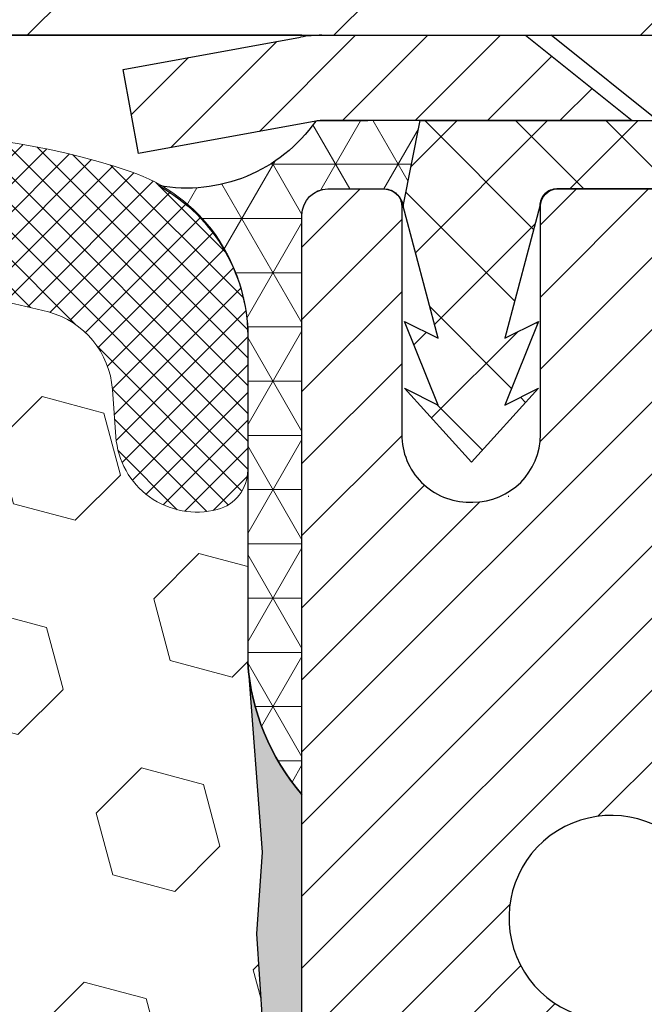
# Model space of a CAD drawing. Extents: x 13 to 3254, y -309 to 1977.
# Drawn here: x 249 to 250, y -283 to -282 of the extents above; entities that cross this region are included whole.
import ezdxf

# ---------------------------------------------------------------- set-up
doc = ezdxf.new("R2010")
doc.units = 0
doc.header["$LTSCALE"] = 5
doc.header["$MEASUREMENT"] = 0
doc.layers.get('DEFPOINTS').update_dxf_attribs({"linetype": 'CONTINUOUS'})
for name, color, linetype, lineweight in [('CAPPING STRIP - H', 251, 'CONTINUOUS', 15), ('CAPPING STRIP - L', 7, 'CONTINUOUS', 25), ('CONCRETE - L', 132, 'CONTINUOUS', 13), ('CORNER BEAD - H', 50, 'CONTINUOUS', 15), ('CORNER BEAD - L', 52, 'CONTINUOUS', 25), ('COVER PLATE - H', 251, 'CONTINUOUS', 13), ('COVER PLATE - L', 7, 'CONTINUOUS', 25), ('DIMS', 50, 'CONTINUOUS', 25), ('EPOXY ADHESIVE - H', 50, 'CONTINUOUS', 15), ('EPOXY ADHESIVE - L', 52, 'CONTINUOUS', 25), ('FOAM INSERT - H', 150, 'CONTINUOUS', 9), ('MIG RETAINER - H', 251, 'CONTINUOUS', 20), ('MIG RETAINER - L', 7, 'CONTINUOUS', 30), ('PVC SIDESHEET - H', 170, 'CONTINUOUS', 20), ('PVC SIDESHEET - L', 150, 'CONTINUOUS', 25), ('SCREW - L', 1, 'CONTINUOUS', 25), ('SILICONE BELLOWS - H', 20, 'CONTINUOUS', 13), ('SILICONE BELLOWS - L', 22, 'CONTINUOUS', 13), ('TEXT - 4', 241, 'CONTINUOUS', 25)]:
    doc.layers.add(name, color=color, linetype=linetype, lineweight=lineweight)
doc.dimstyles.get("Standard").update_dxf_attribs({"dimtxt": 0.18, "dimasz": 0.18, "dimexe": 0.18, "dimexo": 0.0625, "dimgap": 0.09, "dimtad": 0, "dimtih": 1, "dimtoh": 1, "dimdec": 4, "dimzin": 0, "dimdsep": 46, "dimtxsty": 'Standard', "dimcen": 0.09, "dimadec": 0, "dimazin": 0, "dimtfac": 1, "dimtdec": 4, "dimtofl": 0, "dimtmove": 0, "dimatfit": 3, "dimfxl": 1, "dimtolj": 1, "dimtzin": 0, "dimarcsym": 0})

# ---------------------------------------------------------------- blocks, each defined once
blk = doc.blocks.new('*D22')
at = {"layer": 'DEFPOINTS', "color": 0, "transparency": 16777216}
for p in [(253.1137935231608, -282.2225709346363), (249.6022005291209, -286.2225718205403), (262.1086882217002, -286.2225718205403)]:
    blk.add_point(p, dxfattribs=at)
at = {"layer": 'DIMS', "color": 0, "lineweight": -2, "transparency": 16777216}
for p, q in [((253.4237935231608, -282.2225709346363), (262.4186882217002, -282.2225709346363)), ((262.1086882217002, -282.5325709346363), (262.1086882217002, -283.4674658111797)), ((262.1086882217002, -285.9125718205403), (262.1086882217002, -284.9141324778465)), ((249.9122005291209, -286.2225718205403), (262.4186882217002, -286.2225718205403))]:
    blk.add_line(p, q, dxfattribs=at)
at = {"layer": 'DIMS', "color": 0, "transparency": 16777216}
for points in [[(262.0570215550335, -282.5325709346363), (262.1603548883669, -282.5325709346363), (262.1086882217002, -282.2225709346363)], [(262.0570215550335, -285.9125718205403), (262.1603548883669, -285.9125718205403), (262.1086882217002, -286.2225718205403)]]:
    blk.add_solid(points, dxfattribs=at)
at = {"layer": 'DIMS', "color": 0, "transparency": 16777216, "insert": (262.1086882217003, -284.1907991445131), "char_height": 0.31, "attachment_point": 5}
blk.add_mtext('\\A1;4 IN\\P [101.6mm]', dxfattribs=at)
blk = doc.blocks.new('*D25')
at = {"layer": 'DEFPOINTS', "color": 0, "transparency": 16777216}
for p in [(254.8637935231609, -282.7225384201278), (249.3638002040782, -283.6431859259785), (249.3638002040782, -284.7226048632725)]:
    blk.add_point(p, dxfattribs=at)
at = {"layer": 'DIMS', "color": 0, "lineweight": -2, "transparency": 16777216}
for p, q in [((254.8637935231609, -283.0325384201278), (254.8637935231609, -283.9531859259785)), ((249.3638002040782, -284.4126048632725), (249.3638002040782, -283.3331859259785)), ((249.6738002040782, -283.6431859259785), (250.9770107905814, -283.6431859259785)), ((254.5537935231609, -283.6431859259785), (254.0770107905814, -283.6431859259785))]:
    blk.add_line(p, q, dxfattribs=at)
at = {"layer": 'DIMS', "color": 0, "transparency": 16777216}
for points in [[(249.6738002040782, -283.5915192593118), (249.6738002040782, -283.6948525926451), (249.3638002040782, -283.6431859259785)], [(254.5537935231609, -283.5915192593118), (254.5537935231609, -283.6948525926451), (254.8637935231609, -283.6431859259785)]]:
    blk.add_solid(points, dxfattribs=at)
at = {"layer": 'DIMS', "color": 0, "transparency": 16777216, "insert": (252.5270107905814, -283.6431859259785), "char_height": 0.31, "attachment_point": 5}
blk.add_mtext('\\A1;5 1/2 IN\\P [139.7mm]', dxfattribs=at)

msp = doc.modelspace()

# ---------------------------------------------------------------- hatches: boundary and pattern name
at = {"layer": 'CAPPING STRIP - H'}
h = msp.add_hatch(dxfattribs=at)
h.set_pattern_fill('ANSI31', color=256, scale=0.47244, angle=90, style=0)
h.set_pattern_definition([(45.00000000000001, (-746.8865589513864, 134.8130423050983), (0.04175819096297156, -0.04175819096297156), [])])
edge = h.paths.add_edge_path()
edge.add_line((249.1752804921044, -282.3588112286821), (249.1576737280636, -282.2619740264564))
edge.add_line((249.1576737280636, -282.2619740264564), (249.3619837678847, -282.2248267464882))
edge.add_arc((249.3866332375449, -282.3603988295996), 0.1377947244043846, 90.00000000099271, 100.30484647022479, ccw=False)
edge.add_line((249.3866332375425, -282.2226041051952), (249.621480578454, -282.2226041051952))
edge.add_line((249.621480578454, -282.2226041051952), (249.7445115823917, -282.3210289083455))
edge.add_line((249.7445115823917, -282.3210289083455), (249.3866332375425, -282.3210289083455))
edge.add_arc((249.3866332375454, -282.3603988296127), 0.03936992126728001, 90.00000000430171, 100.3048464714298)
edge.add_line((249.3795905319258, -282.3216639487152), (249.1752804921044, -282.3588112286821))
edge = h.paths.add_edge_path()
edge.add_arc((250.408879003654, -282.3603988296056), 0.03936992126011774, 359.9999999998346, 449.9999999998345)
edge.add_line((250.4088790036541, -282.3210289083455), (250.0102585508963, -282.3210289083455))
edge.add_line((250.0102585508963, -282.3210289083455), (250.1332895548341, -282.2226041051952))
edge.add_line((250.1332895548341, -282.2226041051952), (250.4482489249136, -282.2226041051952))
edge.add_arc((250.4482489249135, -282.3210289083453), 0.09842480315012381, -6.622258297284134e-11, 89.99999999993378, ccw=False)
edge.add_line((250.5466737280636, -282.3210289083455), (250.5466737280636, -282.8722078059859))
edge.add_line((250.5466737280636, -282.8722078059859), (250.4482489249136, -282.8722078059859))
edge.add_line((250.4482489249136, -282.8722078059859), (250.4482489249141, -282.3603988296057))
at = {"layer": 'CORNER BEAD - H'}
h = msp.add_hatch(dxfattribs=at)
h.set_pattern_fill('NET3', color=256, scale=0.4999999999999999, style=0)
h.set_pattern_definition([(0, (300.7505979547323, -313.183901700821), (0, 0.06249999999999999), []), (59.99999999999999, (300.7505979547323, -313.183901700821), (-0.05412658773652741, 0.03125), []), (120, (300.7505979547323, -313.183901700821), (-0.05412658773652741, -0.03124999999999998), [])])
edge = h.paths.add_edge_path()
edge.add_line((249.3795920479216, -282.3216639487152), (249.500181554311, -282.3210289083455))
edge.add_line((249.500181554311, -282.3210289083455), (249.4804979947245, -282.419453908338))
edge.add_arc((249.4796782930758, -282.4197831283605), 0.0008833439964949754, -180.81815908998465, 21.88207022815601, ccw=False)
edge.add_arc((249.4588294568017, -282.4197360973525), 0.01996561200110541, 359.9012307822185, 450.0987692181894)
edge.add_line((249.4587950391373, -282.3997705150169), (249.3935971871272, -282.3997695509265))
edge.add_arc((249.3937935231556, -282.4297689084504), 0.02999999999469144, 90.374976870116, 180.0000000099878)
edge.add_line((249.3637935231609, -282.4297689084556), (249.3637935231609, -283.0976041051952))
edge.add_arc((249.5605623991829, -282.9278161975409), 0.2598959871882885, 183.981048565925, 220.7902489381531, ccw=False)
edge.add_line((249.3012935231609, -282.9458598690863), (249.3012935231609, -282.5766798515485))
edge.add_arc((249.1010654632508, -282.5708820308204), 0.2003119834172357, 358.3414019861767, 420.8996160916979)
edge.add_arc((249.2311398004583, -282.2174248049483), 0.1813942360444064, 259.6291492919615, 324.9245097130083)
at = {"layer": 'COVER PLATE - H'}
h = msp.add_hatch(dxfattribs=at)
h.set_pattern_fill('ANSI31', color=256, scale=2, style=0)
h.set_pattern_definition([(45, (189.6073043518745, -294.9932188017434), (-0.1767766952966368, 0.1767766952966369), [])])
h.paths.add_polyline_path([(252.863793523161, -282.2225718205402), (252.863793523161, -282.0975718205407), (251.43022510882, -281.8475718205404), (245.832543523161, -281.8475718205405), (245.5200435231613, -282.1600718205406), (245.5200435231613, -282.2225718205405)])
at = {"layer": 'EPOXY ADHESIVE - H'}
h = msp.add_hatch(dxfattribs=at)
h.set_pattern_fill('AR-SAND', color=256, scale=0.03937007874015701)
h.set_pattern_definition([(37.50000000000001, (74.57999999999993, -167.4517945052955), (-0.002480053468882181, 0.07585920350445416), [0, -0.05984251968503865, 0, -0.06692913385826692, 0, -0.06397637795275514]), (7.499999999999999, (74.57999999999993, -167.4517945052955), (0.06967624823888606, 0.1111081128043191), [0, -0.03228346456692874, 0, -0.05393700787401511, 0, -0.02066929133858243]), (327.5, (74.53157480314954, -167.4517945052955), (0.1226040103051755, 0.0002227973833450738), [0, -0.0196850393700785, 0, -0.07086614173228262, 0, -0.09251968503936897]), (317.5, (74.53157480314954, -167.4517945052955), (0.118351441124892, 0.03455415609977319), [0, -0.009842519685039252, 0, -0.04645669291338526, 0, -0.05314960629921196])])
h.paths.add_polyline_path([(249.6017935231603, -285.1317689084547), (249.3637935231635, -285.1317689084547), (249.3637928360356, -284.2097689084548), (249.309991373775, -284.2097689084548), (249.3100267082458, -284.2403544077143), (249.3048694774438, -284.3488365452639), (249.3165698646924, -284.4081674483256), (249.3137654569141, -284.514575842951), (249.3120831807632, -284.6336079988984), (249.3079115781284, -284.7722618052812), (249.3230778596155, -284.9216574791133), (249.3218995677609, -285.1703935557871), (249.3844726475088, -285.1915124476326), (249.4936971444099, -285.2012914055401), (249.5351459965605, -285.3866480472695), (249.541924850842, -285.5160594723502), (249.5517494909695, -285.640493568054), (249.5432109721489, -285.7881554879432), (249.5294005303386, -286.0523518125356), (249.5356806422496, -286.2225718205403), (249.6017935231603, -286.2225718205403)])
h.paths.add_polyline_path([(249.3637920071847, -283.0976023483759, -0.1587493023973286), (249.3015433801776, -282.9491486130948), (249.3178716382399, -283.1640693718703), (249.3113848426897, -283.2581795685075), (249.3181451683245, -283.3629411983348), (249.3117336231421, -283.4362325671988), (249.3184290285874, -283.471375320369), (249.3117336231421, -283.5181522256804), (249.3225582518669, -283.5861501758991), (249.3204706079687, -283.7241545781722), (249.3117336231421, -283.8240430933403), (249.3098145662501, -284.056724408184), (249.309991373775, -284.2097689084548), (249.3637928360356, -284.2097689084548)])
h.paths.add_polyline_path([(241.4045091867062, -284.9216574791133), (241.4196754681933, -284.7722618052812), (241.4155038655584, -284.6336079988984), (241.4138215894076, -284.514575842951), (241.4110171816293, -284.4081674483256), (241.4227175688778, -284.3488365452639), (241.4175603380759, -284.2403544077143), (241.4177724800716, -284.0567244081839), (241.4158534231796, -283.8240430933403), (241.407116438353, -283.7241545781722), (241.4050287944548, -283.5861501758991), (241.4158534231796, -283.5181522256804), (241.4091580177343, -283.471375320369), (241.4158534231796, -283.4362325671988), (241.4094418779972, -283.3629411983348), (241.416202203632, -283.2581795685075), (241.4097154080818, -283.1640693718703), (241.4262935231608, -282.9458598691626, -0.162003564913256), (241.363795039137, -283.0976023483759), (241.3637935231582, -285.1317689084547), (241.1257935231595, -285.1317689084547), (241.1257935231595, -286.2225718205405), (241.191906404072, -286.2225718205405), (241.1981865159831, -286.0523518125356), (241.1843760741727, -285.7881554879434), (241.1758375553521, -285.640493568054), (241.1856621954797, -285.5160594723502), (241.1924410497612, -285.3866480472695), (241.2338899019118, -285.2012914055401), (241.3431143988129, -285.1915124476326), (241.4056874785608, -285.1703935557871)])
at = {"layer": 'FOAM INSERT - H'}
h = msp.add_hatch(dxfattribs=at)
h.set_pattern_fill('HEX', color=256, scale=0.590551181102362, angle=45, style=0)
h.set_pattern_definition([(45, (74.57999999999993, -167.4517945052955), (-0.09040931629367041, 0.09040931629367042), [0.07381889763779526, -0.1476377952755905]), (165, (74.57999999999993, -167.4517945052955), (-0.03309210650226577, -0.1235014227959361), [0.07381889763779526, -0.1476377952755905]), (105, (74.63219784309933, -167.3995966621961), (-0.1235014227959362, -0.03309210650226572), [0.07381889763779526, -0.1476377952755905])])
h.paths.add_polyline_path([(249.3225582518669, -283.5861501758991), (249.3117336231421, -283.5181522256804), (249.3184290285874, -283.471375320369), (249.3117336231421, -283.4362325671988), (249.3181451683245, -283.3629411983348), (249.3113848426897, -283.2581795685075), (249.3178716382399, -283.1640693718703), (249.3012935231608, -282.9458598691626), (249.3012935231607, -282.7238968368948, -0.3419987130706955), (249.2661372731769, -282.7692833604706, -0.4678085754937693), (249.1492009573715, -282.6853684432163), (249.1451960333868, -282.6307681871176, 0.3181494964560732), (249.0717015796683, -282.5415869584906, 0.1823640095576941), (248.6536867552932, -282.5815362923967, 0.2104691006944993), (248.5498335704744, -282.7048676679005, -0.7490683567196755), (248.3698963329903, -282.7048676679005, 0.2104691006851494), (248.2660431481779, -282.5815362923999, 0.2320575824470543), (247.7421391362388, -282.5815362923999, 0.2104691006854801), (247.6382859514263, -282.7048676679007, -0.7490683567205817), (247.4583487139431, -282.7048676679007, 0.2104691006856367), (247.3544955291304, -282.5815362923998, 0.2320575824470877), (246.8305915171914, -282.5815362924, 0.2104691006852495), (246.7267383323789, -282.7048676679008, -0.7490683567204508), (246.5468010948956, -282.7048676679007, 0.210469100694833), (246.4429479100767, -282.5815362923967, 0.179087332819671), (246.0322303348811, -282.5396524688632, 0.3216472484078749), (245.9575090519468, -282.6291589280439), (245.9533860889497, -282.6853684432255, -0.4678085753433806), (245.8364497731754, -282.7692833605008, -0.3419987132082423), (245.801293523161, -282.7238968369086), (245.801293523161, -282.9458275844316, -0.162005855670963), (245.738793523161, -283.0975718205405), (245.738793523161, -283.8788218205403, 0.4142135623730951), (245.551293523161, -284.0663218205403), (245.551293523161, -284.3788218205403, 0.4142135623730951), (245.738793523161, -284.5663218205403), (245.738793523161, -286.2225718205408), (249.5356806422496, -286.2225718205403), (249.5294005303386, -286.0523518125356), (249.5432109721489, -285.7881554879433), (249.5517494909695, -285.640493568054), (249.541924850842, -285.5160594723502), (249.5351459965605, -285.3866480472695), (249.4936971444099, -285.2012914055401), (249.3844726475088, -285.1915124476326), (249.3218995677609, -285.1703935557871), (249.3230778596155, -284.9216574791133), (249.3079115781284, -284.7722618052812), (249.3120831807632, -284.6336079988984), (249.3137654569141, -284.514575842951), (249.3165698646924, -284.4081674483256), (249.3048694774438, -284.3488365452639), (249.3100267082458, -284.2403544077143), (249.3098145662501, -284.056724408184), (249.3117336231421, -283.8240430933403), (249.3204706079687, -283.7241545781722)])
at = {"layer": 'MIG RETAINER - H'}
h = msp.add_hatch(dxfattribs=at)
h.set_pattern_fill('ANSI31', color=256, scale=0.47, style=0)
h.set_pattern_definition([(45, (-701.1218739221995, -720.4841271371349), (-0.04154252339470966, 0.04154252339470967), [])])
h.paths.add_polyline_path([(249.3637935231612, -285.1317689084547), (249.3637935231599, -284.4355020013203), (249.4380898574419, -284.3709171832601), (249.6017935231598, -284.3709171832601), (249.6017935231603, -285.1317689084547)])
edge = h.paths.add_edge_path()
edge.add_arc((250.1437935231581, -282.6827689084524), 0.07800000000003138, 270.000000000501, 360.0000000000418)
edge.add_line((250.2217935231582, -282.6827689084524), (250.2217935231579, -282.4197689084553))
edge.add_arc((250.2417935231581, -282.4197689084551), 0.02000000000020918, 90.00000000195422, 180.0000000006514, ccw=False)
edge.add_line((250.2417935231574, -282.3997689084549), (250.3287935231573, -282.399768908453))
edge.add_arc((250.328793523158, -282.4297689084531), 0.03000000000002956, 2.1719870346714742e-10, 90.0000000013028, ccw=False)
edge.add_line((250.3587935231579, -282.429768908453), (250.3587935231586, -282.96476890846))
edge.add_arc((250.2017935231587, -282.9647689084602), 0.1569999999999254, -90.00000000033191, 6.230038707144558e-11, ccw=False)
edge.add_line((250.2017935231578, -283.1217689084602), (250.0355332082005, -283.1217689084593))
edge.add_arc((250.0355332082112, -283.2005085934908), 0.07873968503150763, 90.00000000777618, 177.4144840053407)
edge.add_arc((249.8419907491448, -283.1917689084552), 0.1149999999996634, 275.2124696742857, 357.41448399777784, ccw=False)
edge.add_arc((249.8506214344702, -283.2863760502087), 0.02000000000000517, 160.3257550186187, 275.2124696744299, ccw=False)
edge.add_arc((249.7205744680389, -283.2398784360204), 0.1181095275611714, 340.3257550185371, 642.6342225154141)
edge.add_arc((249.7507826281993, -283.3746438197914), 0.02000000000015042, -10.621520468789072, 102.63422251443592, ccw=False)
edge.add_arc((249.6927935231591, -283.3637689084537), 0.07899999999997757, 270.0000000008245, 349.3784795304081, ccw=False)
edge.add_line((249.6927935231603, -283.4427689084537), (249.6187935231591, -283.4427689084548))
edge.add_arc((249.6187935231593, -283.4597689084548), 0.01699999999999591, 90.00000000076633, 180)
edge.add_line((249.6017935231592, -283.4597689084548), (249.6017935231598, -284.0583206336494))
edge.add_line((249.6017935231598, -284.0583206336494), (249.4380898574419, -284.0583206336494))
edge.add_line((249.4380898574419, -284.0583206336494), (249.3637935231599, -283.9937358155891))
edge.add_line((249.3637935231599, -283.9937358155891), (249.3637935231579, -282.4297689084557))
edge.add_arc((249.3937935231578, -282.4297689084556), 0.02999999999985903, 90.00000000043423, 180.0000000002171, ccw=False)
edge.add_line((249.3937935231576, -282.3997689084557), (249.4587935231577, -282.3997689084551))
edge.add_arc((249.458793523158, -282.4197689084551), 0.01999999999998181, 0, 90.00000000065143, ccw=False)
edge.add_line((249.4787935231579, -282.4197689084551), (249.4787935231583, -282.6827689084565))
edge.add_arc((249.5567935231583, -282.6827689084564), 0.07799999999997453, 180.0000000000835, 270.0000000004176)
edge.add_line((249.5567935231588, -282.7607689084564), (249.5607935231588, -282.7607689084564))
edge.add_arc((249.5607935231584, -282.6827689084565), 0.07799999999986085, 270.000000000334, 360.0000000001671)
edge.add_line((249.6387935231583, -282.6827689084563), (249.6387935231579, -282.4197689084556))
edge.add_arc((249.6587935231579, -282.4197689084556), 0.01999999999998181, 90.00000000032571, 180, ccw=False)
edge.add_line((249.6587935231578, -282.3997689084557), (249.8002401712141, -282.3997689084547))
edge.add_line((249.8002401712141, -282.3997689084547), (249.8002401712141, -282.7306641146719))
edge.add_line((249.8002401712141, -282.7306641146719), (249.8195257336118, -282.7499947215738))
edge.add_line((249.8195257336118, -282.7499947215738), (249.8195257336118, -282.8271369711591))
edge.add_line((249.8195257336118, -282.8271369711591), (249.8773824208005, -282.865708095952))
edge.add_line((249.8773824208005, -282.865708095952), (249.9352391079891, -282.8271369711591))
edge.add_line((249.9352391079891, -282.8271369711591), (249.9352391079891, -282.7499947215738))
edge.add_line((249.9352391079891, -282.7499947215738), (249.9545246703859, -282.7307091591778))
edge.add_line((249.9545246703859, -282.7307091591778), (249.9545246703859, -282.3997689084547))
edge.add_line((249.9545246703859, -282.3997689084547), (250.0417935231579, -282.3997689084545))
edge.add_arc((250.0417935231579, -282.4197689084545), 0.01999999999998181, 0, 90, ccw=False)
edge.add_line((250.0617935231579, -282.4197689084545), (250.0617935231583, -282.6827689084526))
edge.add_arc((250.1397935231583, -282.6827689084524), 0.07800000000008822, 180.000000000167, 270.000000000334)
edge.add_line((250.1397935231588, -282.7607689084525), (250.1437935231588, -282.7607689084525))
at = {"layer": 'PVC SIDESHEET - H'}
h = msp.add_hatch(dxfattribs=at)
h.set_pattern_fill('ANSI37', color=256, scale=0.59055, style=0)
h.set_pattern_definition([(135, (3196.034143055181, -769.3967326967816), (0.05219773870371444, 0.05219773870371446), []), (45.00000000000001, (3196.034143055181, -769.3967326967816), (0.05219773870371445, -0.05219773870371446), [])])
edge = h.paths.add_edge_path()
edge.add_line((249.4804964787297, -282.4194539083384), (249.5001800383156, -282.3210289083459))
edge.add_line((249.5001800383155, -282.3210289083458), (249.7740329598972, -282.3210289083455))
edge.add_line((249.7740329598972, -282.3210289083455), (249.798639160685, -282.3407138689757))
edge.add_line((249.798639160685, -282.3407138689757), (249.798639160685, -282.3997689083373))
edge.add_line((249.798639160685, -282.3997689083373), (249.6576614787292, -282.3997689083376))
edge.add_arc((249.6576614787296, -282.4194539083377), 0.01968500000009499, 450.0000000011581, 539.9999999998345)
edge.add_line((249.6379764787296, -282.4194539083376), (249.5978077578081, -282.5716500741514))
edge.add_line((249.5978077578081, -282.5716500741514), (249.6363790368853, -282.5523644346131))
edge.add_line((249.6363790368852, -282.5523644346131), (249.5978077578078, -282.6487926323077))
edge.add_line((249.5978077578078, -282.6487926323077), (249.6363790368853, -282.6295069927684))
edge.add_line((249.6363790368854, -282.6295069927684), (249.5592364787304, -282.7147289083378))
edge.add_line((249.5592364787304, -282.7147289083378), (249.482093920575, -282.6295069927687))
edge.add_line((249.482093920575, -282.6295069927687), (249.5206651996518, -282.6487926323075))
edge.add_line((249.5206651996517, -282.6487926323076), (249.4820939205748, -282.5523644346133))
edge.add_line((249.4820939205748, -282.5523644346133), (249.5206651996525, -282.5716500741519))
edge.add_line((249.5206651996525, -282.5716500741519), (249.4804964787297, -282.4194539083384))
at = {"layer": 'SILICONE BELLOWS - H'}
h = msp.add_hatch(dxfattribs=at)
h.set_pattern_fill('ANSI37', color=256, scale=0.1812307692189964, style=0)
h.set_pattern_definition([(135, (625.8244742857169, -288.5413332410019), (0.01601868823430082, 0.01601868823430083), []), (45.00000000000001, (625.8244742857169, -288.5413332410019), (0.01601868823430083, -0.01601868823430082), [])])
edge = h.paths.add_edge_path()
edge.add_arc((247.0925435231612, -283.115553967706), 0.594805624528526, 63.87063646646482, 116.1293635335964)
edge.add_arc((246.9186713856953, -282.7610966910527), 0.1999999999999796, 116.1293635335583, 163.6714393199794)
edge.add_arc((246.6367697136372, -282.6785103132984), 0.093749999999582, 196.3285606799865, 343.6714393200136, ccw=False)
edge.add_arc((246.3548680415792, -282.7610966910526), 0.1999999999999205, 16.32856067997369, 63.87063646639813)
edge.add_arc((246.1809959041284, -283.1155539677076), 0.5948056245234684, 63.87063646776884, 104.4838956086637)
edge.add_arc((246.0572411221221, -282.6364742666237), 0.0999999999999454, 104.4838956072944, 175.8048724009432)
edge.add_line((245.9575090519468, -282.6291589280438), (245.9533860889504, -282.6853684432163))
edge.add_arc((245.8598872731494, -282.6785103133061), 0.09375000001091342, 255.522487826805, 355.80487240663376, ccw=False)
edge.add_arc((245.8481685231611, -282.7238968369086), 0.04687500000009993, 180.000000000139, 255.522487821421, ccw=False)
edge.add_line((245.801293523161, -282.7238968369088), (245.8012935231613, -282.5669170818227))
edge.add_arc((246.0012935231652, -282.5669170818175), 0.2000000000039392, 108.1566385904045, 180.0000000014982, ccw=False)
edge.add_arc((246.1809959040982, -283.1148822939167), 0.7766791303563301, 63.83112870669498, 108.1566385880929, ccw=False)
edge.add_arc((246.4353219587737, -282.597313866265), 0.1999999999999433, 0.999999999992383, 63.831128707396374, ccw=False)
edge.add_line((246.6352914978049, -282.5938233849776), (246.6367697136373, -282.678510313298))
edge.add_line((246.6367697136373, -282.678510313298), (246.6382479294696, -282.5938233849779))
edge.add_arc((246.838217468505, -282.5973138662587), 0.2000000000039554, 116.16887129444689, 179.0000000019334, ccw=False)
edge.add_arc((247.0925435231658, -283.1148822939173), 0.7766791303601397, 63.8311287084897, 116.1688712925849, ccw=False)
edge.add_arc((247.3468695778168, -282.5973138662539), 0.2000000000039921, 0.9999999980988719, 63.83112870662359, ccw=False)
edge.add_line((247.5468391168523, -282.593823384973), (247.5483173326848, -282.678510313298))
edge.add_line((247.5483173326848, -282.678510313298), (247.5497955485172, -282.593823384973))
edge.add_arc((247.7497650875486, -282.5973138662604), 0.2000000000000353, 116.1688712915041, 179.0000000000245, ccw=False)
edge.add_arc((248.0040911422128, -283.1148822939172), 0.7766791303560914, 63.831128708002325, 116.16887129211031, ccw=False)
edge.add_arc((248.2584171968645, -282.5973138662588), 0.2000000000040803, 0.9999999981150722, 63.831128705538276, ccw=False)
edge.add_line((248.4583867359, -282.5938233849778), (248.4598649517323, -282.678510313298))
edge.add_line((248.4598649517323, -282.678510313298), (248.4613431675646, -282.5938233849778))
edge.add_arc((248.6613127065959, -282.5973138662651), 0.1999999999999764, 116.1688712926182, 179.0000000000567, ccw=False)
edge.add_arc((248.9156387612712, -283.1148822939168), 0.7766791303563101, 71.21984973564099, 116.16887129330311, ccw=False)
edge.add_arc((249.101293523157, -282.5689050702406), 0.2000000000039514, -1.6285071069432888e-09, 71.21984973334378, ccw=False)
edge.add_line((249.301293523161, -282.5689050702463), (249.3012935231607, -282.7238968369089))
edge.add_arc((249.2544185231716, -282.7238968368948), 0.04687499998908606, 284.4775121615272, 359.9999999827689, ccw=False)
edge.add_arc((249.242699773161, -282.678510313298), 0.09374999999998151, 184.195127598906, 284.4775121787569, ccw=False)
edge.add_line((249.1492009573715, -282.6853684432164), (249.1451960333868, -282.6307681871176))
edge.add_arc((249.0454639632114, -282.6380835256972), 0.1000000000000067, 4.195127598890819, 74.788897821785)
edge.add_arc((248.9156387612415, -283.1155539677074), 0.5948056245233531, 74.78889782047169, 116.129363532209)
edge.add_arc((248.7417666237909, -282.7610966910526), 0.2000000000000566, 116.1293635335293, 163.6714393199684)
edge.add_arc((248.4598649517324, -282.678510313298), 0.09374999999995724, 196.3285606800278, 343.67143931997214, ccw=False)
edge.add_arc((248.1779632796738, -282.7610966910526), 0.2000000000000823, 16.32856068004497, 63.87063646646337)
edge.add_arc((248.0040911422084, -283.115553967706), 0.5948056245285501, 63.87063646644766, 116.1293635335646)
edge.add_arc((247.8302190047428, -282.7610966910526), 0.2000000000000181, 116.1293635335438, 163.6714393200175)
edge.add_arc((247.5483173326847, -282.6785103132984), 0.09374999999951147, 196.3285606799628, 343.67143932003717, ccw=False)
edge.add_arc((247.2664156606265, -282.7610966910526), 0.2000000000000729, 16.32856067997788, 63.87063646648517)

# ---------------------------------------------------------------- linework, layer by layer
at = {"layer": 'CAPPING STRIP - L'}
for p, q in [((249.1576737280635, -282.2619740264558), (249.3619837678847, -282.2248267464882)), ((249.386631721563, -282.2226041051952), (249.6214790624745, -282.2226041051952)), ((249.3866332375425, -282.2226041051952), (249.621480578454, -282.2226041051952)), ((249.621480578454, -282.2226041051952), (249.7445115823917, -282.3210289083455)), ((249.1752804921044, -282.3588112286821), (249.1576737280635, -282.2619740264558)), ((249.3795905319258, -282.3216639487152), (249.1752804921044, -282.3588112286821)), ((249.7445115823917, -282.3210289083455), (249.3866332375425, -282.3210289083455))]:
    msp.add_line(p, q, dxfattribs=at)
for centre, radius, start, end in [((249.3866332375454, -282.360398829606), 0.13779472441075, 90.00000000123107, 100.3048464699809), ((249.3866332375449, -282.3603988296065), 0.03936992126108407, 90.00000000347177, 100.304846472232)]:
    msp.add_arc(centre, radius, start, end, dxfattribs=at)
at = {"layer": 'CONCRETE - L'}
msp.add_line((249.363793523161, -282.2225718205405), (255.3637935231618, -282.2225718205405), dxfattribs=at)
at = {"layer": 'CORNER BEAD - L'}
msp.add_lwpolyline([(249.3935971871272, -282.3997695509265), (249.4587950391372, -282.3997705150169, -0.3524195209252055), (249.4804979947245, -282.4194539083381), (249.500181554311, -282.3210289083455), (249.3795920479241, -282.3216639487147, -0.2928721870084097), (249.1984854406697, -282.3958556365244, -0.2799493153180188), (249.3012935231609, -282.5766798515487), (249.3012935231609, -282.9458598690863, 0.1620058556709634), (249.3637935231609, -283.0976041051952), (249.3637935231579, -282.4297689084556, -0.412297995452784)], format="xyb", close=True, dxfattribs=at)
at = {"layer": 'COVER PLATE - L'}
for p, q in [((237.863793523161, -282.2225718205406), (252.863793523161, -282.2225718205403)), ((249.363793523161, -282.2225718205405), (241.363793523161, -282.2225718205405))]:
    msp.add_line(p, q, dxfattribs=at)
at = {"layer": 'EPOXY ADHESIVE - L'}
msp.add_lwpolyline([(249.3637935231635, -285.1317689084547), (249.3637920071847, -283.0976023483759, -0.162003564913253), (249.3012935231608, -282.9458598691626), (249.3178716382399, -283.1640693718703), (249.3113848426897, -283.2581795685075), (249.3181451683245, -283.3629411983348)], format="xyb", dxfattribs=at)
at = {"layer": 'MIG RETAINER - L'}
msp.add_line((249.6021872215812, -282.7540974910953), (249.6013998247319, -282.7540974910943), dxfattribs=at)
for points in [[(249.3637935231599, -283.9937358155891), (249.3637935231579, -282.4297689084557, -0.4142135623706347), (249.3937935231576, -282.3997689084557), (249.4587935231577, -282.3997689084551, -0.4142135623754759), (249.4787935231579, -282.4197689084551), (249.4787935231583, -282.6827689084565, 0.4142135623747433), (249.5567935231588, -282.7607689084564), (249.5607935231588, -282.7607689084564, 0.4142135623714135), (249.6387935231583, -282.6827689084563), (249.6387935231579, -282.4197689084556, -0.4142135623714468), (249.6587935231578, -282.3997689084557), (249.8002401712141, -282.3997689084547)], [(249.8317889949234, -283.2796426097271, 3.888295204768812), (249.7464081059354, -283.3551280939538, -0.5387583055402678)]]:
    msp.add_lwpolyline(points, format="xyb", dxfattribs=at)
at = {"layer": 'PVC SIDESHEET - L'}
msp.add_lwpolyline([(249.798639160685, -282.3407138689757), (249.798639160685, -282.3997689083373), (249.6576614787288, -282.3997689083376, 0.414213562373518), (249.6379764787288, -282.4194539083376), (249.5978077578072, -282.5716500741518), (249.6363790368847, -282.5523644346128), (249.5978077578073, -282.6487926323073), (249.6363790368849, -282.6295069927683), (249.5592364787295, -282.7147289083379), (249.4820939205741, -282.6295069927688), (249.5206651996517, -282.6487926323074), (249.4820939205739, -282.5523644346133), (249.5206651996516, -282.5716500741519), (249.4804964787288, -282.4194539083381), (249.5001800383151, -282.3210289083458), (249.7740329598969, -282.3210289083452)], format="xyb", close=True, dxfattribs=at)
at = {"layer": 'SCREW - L'}
for p, q in [((249.6510019559597, -282.2226041051952), (250.1037560504491, -282.2226041051952)), ((249.798639160685, -282.3407138689757), (249.6510019559597, -282.2226041051952))]:
    msp.add_line(p, q, dxfattribs=at)
at = {"layer": 'SILICONE BELLOWS - L'}
msp.add_lwpolyline([(248.5731090448785, -282.4178142449294, -0.1986811412813065), (249.1656810662975, -282.3795529002243, -0.3211604170603026), (249.301293523161, -282.5689050702463), (249.3012935231607, -282.7238968369089, -0.3419987131547466), (249.2661372731496, -282.7692833604776, -0.4678085754018775), (249.1492009573715, -282.6853684432164), (249.1451960333868, -282.6307681871176, 0.3181494964636094), (249.0717015796657, -282.5415869584899, 0.1823640095595041), (248.653686755287, -282.5815362923997, 0.2104691006854303)], format="xyb", dxfattribs=at)

# ---------------------------------------------------------------- dimensions: what is measured, and where the dimension line sits
at = {"layer": 'DIMS'}
dim = msp.add_linear_dim(base=(262.1086882217002, -286.2225718205403), p1=(253.1137935231608, -282.2225709346363), p2=(249.6022005291209, -286.2225718205403), angle=90, text='<>\\P[]', dimstyle='Standard', override={"dimtxt": 0.31, "dimasz": 0.31, "dimexe": 0.31, "dimexo": 0.31, "dimgap": 0.31, "dimlunit": 5, "dimpost": ' IN', "dimfrac": 2}, dxfattribs=at)
dim.commit()
dim.dimension.update_dxf_attribs({"geometry": '*D22', "text_midpoint": (262.1086882217003, -284.1907991445131), "dimtype": 160})
dim = msp.add_linear_dim(base=(249.3638002040782, -283.6431859259785), p1=(254.8637935231609, -282.7225384201278), p2=(249.3638002040782, -284.7226048632725), text='<>\\P[]', dimstyle='Standard', override={"dimtxt": 0.31, "dimasz": 0.31, "dimexe": 0.31, "dimexo": 0.31, "dimgap": 0.31, "dimlunit": 5, "dimpost": ' IN', "dimfrac": 2}, dxfattribs=at)
dim.commit()
dim.dimension.update_dxf_attribs({"geometry": '*D25', "text_midpoint": (252.5270107905814, -283.6431859259785), "dimtype": 160})

# ---------------------------------------------------------------- leaders
at = {"layer": 'TEXT - 4'}
msp.add_leader([(245.6307348712052, -283.8058506539954), (249.9946909221867, -274.6947387474238), (250.3435103762284, -274.6947387474238)], dimstyle='Standard', override={"dimasz": 0.31}, dxfattribs=at)

doc.saveas('drawing.dxf')
